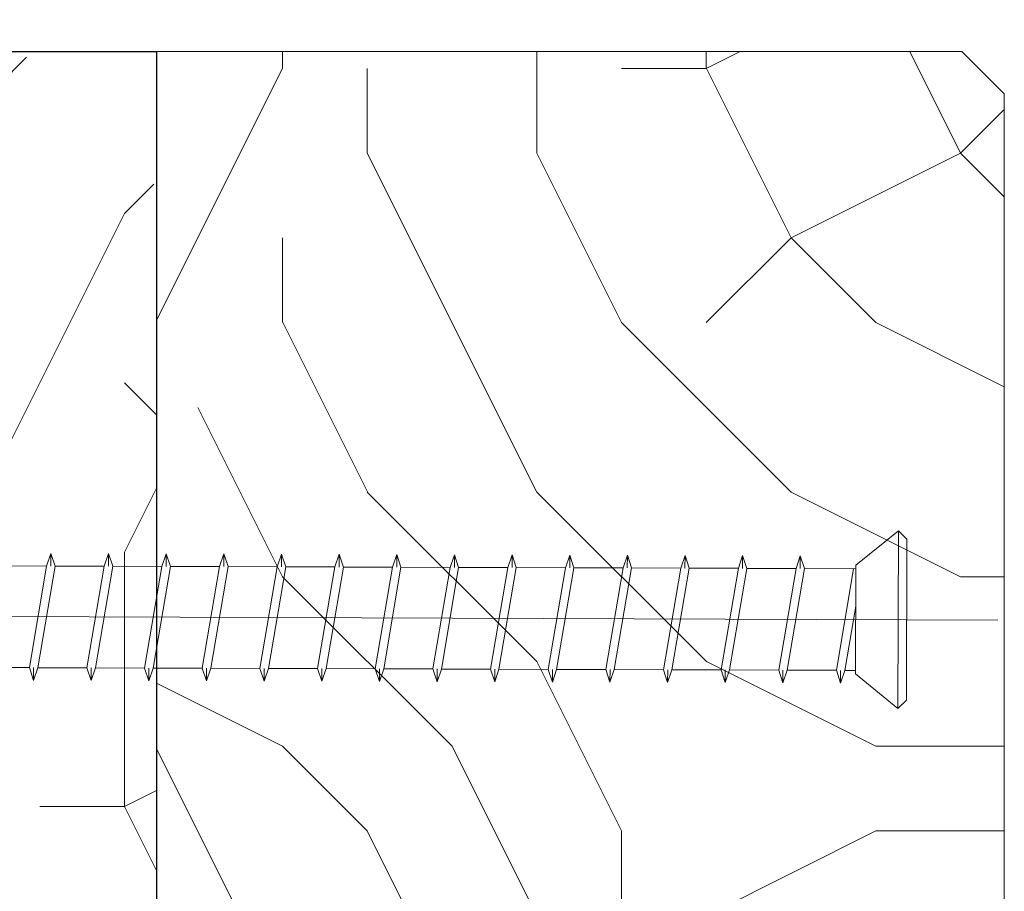
# Model space of a CAD drawing. Units: millimetres. Extents: x 0 to 333, y -11 to 466.
# Drawn here: x 157 to 180, y 219 to 240 of the extents above; entities that cross this region are included whole.
import ezdxf

# ---------------------------------------------------------------- set-up
doc = ezdxf.new("R2010")
doc.units = ezdxf.units.MM
doc.header["$PDMODE"] = 2
doc.header["$PDSIZE"] = 10
for name, color, linetype, lineweight in [('AEL-AM_5', 3, 'Continuous', 20), ('AM_1', 30, 'Continuous', 30), ('AM_4', 3, 'Continuous', 20), ('Contour principale', 30, 'Continuous', 15), ('Hachures', 5, 'Continuous', 9)]:
    doc.layers.add(name, color=color, linetype=linetype, lineweight=lineweight)
doc.styles.get("Standard").update_dxf_attribs({"font": 'arial.ttf'})
doc.dimstyles.new('AM_ISO_MALERBA$0', dxfattribs={"dimtxt": 3, "dimasz": 4, "dimexe": 1, "dimexo": 1, "dimgap": 1.5, "dimtad": 1, "dimtoh": 1, "dimtxsty": 'Standard', "dimcen": 0, "dimclrd": 256, "dimclre": 256, "dimclrt": 3, "dimadec": 1, "dimazin": 2, "dimtp": 0.1, "dimtm": 0.1, "dimtfac": 0.71, "dimtmove": 0, "dimatfit": 3, "dimfxl": 1, "dimlwd": -1, "dimlwe": -1, "dimarcsym": 0})

# ---------------------------------------------------------------- blocks, each defined once
blk = doc.blocks.new('*D12')
at = {"layer": 'AEL-AM_5', "linetype": 'Continuous', "transparency": 16777216}
for p, q in [((144.4231011411945, 240.0703220873596), (144.4231012403232, 245.4415590649266)), ((160.4815361923137, 240.0704800259667), (160.4815362914395, 245.4415587685606)), ((157.481536272984, 244.441558823927), (147.4231012218677, 244.4415590095602))]:
    blk.add_line(p, q, dxfattribs=at)
for points in [[(147.4231012310955, 244.9415590095602), (147.42310121264, 243.9415590095602), (144.4231012218677, 244.4415590649266)], [(157.4815362822117, 244.941558823927), (157.4815362637563, 243.941558823927), (160.481536272984, 244.4415587685606)]]:
    blk.add_solid(points, dxfattribs=at)
at = {"layer": 'Defpoints', "color": 0, "linetype": 'Continuous', "transparency": 16777216}
for p in [(144.4230967105844, 244.4415617303224), (144.4230967105844, 239.0703247527555), (160.4815317617007, 239.0704829877285)]:
    blk.add_point(p, dxfattribs=at)
at = {"layer": 'AEL-AM_5', "color": 3, "linetype": 'Continuous', "transparency": 16777216, "insert": (152.4523188080891, 247.7285643737695), "char_height": 3.5, "attachment_point": 5, "rotation": 359.9999989425796}
blk.add_mtext('58 maxi', dxfattribs=at)
blk = doc.blocks.new('Vis SPAX 120')
at = {"layer": 'AM_4', "color": 5}
for p, q in [((-2.989340630616425, 3.209287063292322), (-0.4825327549424401, 5.251634235207348)), ((-0.5174617120210314, -5.248307667400695), (-0.4825327549424401, 5.251634235207348)), ((-0.4825327549424401, 5.251634235207348), (0.01580119486970943, 4.749973718056935)), ((-0.01580119486970943, -4.749973718056026), (0.01580119486970943, 4.749973718056935)), ((-50.47029121484957, 3.917239560203598), (-50.72278475709936, 3.168075351352854)), ((-50.47278614035531, 3.167243709519425), (-50.47029121484957, 3.917239560203598)), ((-50.47029121484957, 3.917239560203598), (-50.22278752361672, 3.166412067683268)), ((-47.0703100268147, 3.905929231247683), (-47.32280356906085, 3.156765022396939)), ((-47.07280495232226, 3.155933380560782), (-47.0703100268147, 3.905929231247683)), ((-47.0703100268147, 3.905929231247683), (-46.82280633557821, 3.155101738727353)), ((-43.67032884064429, 3.894618902292677), (-43.9228223810278, 3.145454693436477)), ((-43.67282376615003, 3.144623051610324), (-43.67032884064429, 3.894618902292677)), ((-43.67032884064429, 3.894618902292677), (-43.42282514754515, 3.1437914097678)), ((-40.27034765074495, 3.883308573329487), (-40.52284119485375, 3.1341443644842)), ((-40.2728425762507, 3.133312722643495), (-40.27034765074495, 3.883308573329487)), ((-40.27034765074495, 3.883308573329487), (-40.02284396137475, 3.132481080814614)), ((-36.87036646270644, 3.871998244371753), (-37.12286000681524, 3.122834035526466)), ((-36.87286138821582, 3.122002393684852), (-36.87036646270644, 3.871998244371753)), ((-36.87036646270644, 3.871998244371753), (-36.62286277333988, 3.12117075185779)), ((-33.47038527653604, 3.860687915418566), (-33.72287881692318, 3.111523706560547)), ((-33.47288020204178, 3.110692064734394), (-33.47038527653604, 3.860687915418566)), ((-33.47038527653604, 3.860687915418566), (-33.22288158344236, 3.10986042289278)), ((-30.07040408850116, 3.849377586460832), (-30.32289763075096, 3.100213377610089)), ((-30.07289901401236, 3.099381735775751), (-30.07040408850116, 3.849377586460832)), ((-30.07040408850116, 3.849377586460832), (-29.82290039726831, 3.098550093940503)), ((-26.67042290046811, 3.83806725750037), (-26.92291644271427, 3.088903048651446)), ((-26.67291782597385, 3.088071406816198), (-26.67042290046811, 3.83806725750037)), ((-26.67042290046811, 3.83806725750037), (-26.42291920923526, 3.08723976498004)), ((-23.27044171243142, 3.826756928542636), (-23.52293525654022, 3.077592719699169)), ((-23.2729366379408, 3.076761077855735), (-23.27044171243142, 3.826756928542636)), ((-23.27044171243142, 3.826756928542636), (-23.02293802306122, 3.075929436027764)), ((-19.87046052625919, 3.815446599591269), (-20.12295406850535, 3.066282390739616)), ((-19.87295545176676, 3.065450748903459), (-19.87046052625919, 3.815446599591269)), ((-19.87046052625919, 3.815446599591269), (-19.62295683502634, 3.064619107070939)), ((-16.47047933822614, 3.804136270631716), (-16.7229728804723, 3.054972061780973)), ((-16.47297426372825, 3.054140419947544), (-16.47047933822614, 3.804136270631716)), ((-16.47047933822614, 3.804136270631716), (-16.22297564512883, 3.053308778105929)), ((-13.07049815019127, 3.792825941674892), (-13.32299169243743, 3.043661732823239)), ((-13.07299307569883, 3.0428300909889), (-13.07049815019127, 3.792825941674892)), ((-13.07049815019127, 3.792825941674892), (-12.82299445895478, 3.041998449153652)), ((-9.670516962150941, 3.781515612716248), (-9.923010504400736, 3.032351403864595)), ((-9.673011887660323, 3.031519762029347), (-9.670516962150941, 3.781515612716248)), ((-9.670516962150941, 3.781515612716248), (-9.423013270925367, 3.030688120195009)), ((-6.270535774117889, 3.770205283757605), (-6.523029318230328, 3.021041074911409)), ((-6.27303069962727, 3.020209433070704), (-6.270535774117889, 3.770205283757605)), ((-6.270535774117889, 3.770205283757605), (-6.023032084747683, 3.019377791242732)), ((-53.62276871165341, 3.177722396642821), (-50.72278475709936, 3.168075351352854)), ((-51.7427386262334, -2.828564882601313), (-50.72278475709936, 3.168075351352854)), ((-51.24274139461704, -2.830228166266352), (-50.22278752361672, 3.166412067683268)), ((-50.22278752361672, 3.166412067683268), (-47.32280356906085, 3.156765022396939)), ((-48.342757440063, -2.839875211556318), (-47.32280356906085, 3.156765022396939)), ((-47.84276020658035, -2.841538495224086), (-46.82280633557821, 3.155101738727353)), ((-46.82280633557821, 3.155101738727353), (-43.9228223810278, 3.145454693436477)), ((-44.94277625202267, -2.851185540512233), (-43.9228223810278, 3.145454693436477)), ((-44.44277901854912, -2.852848824182729), (-43.42282514754515, 3.1437914097678)), ((-43.42282514754515, 3.1437914097678), (-40.52284119485375, 3.1341443644842)), ((-41.54279506585408, -2.86249586946542), (-40.52284119485375, 3.1341443644842)), ((-41.04279783237507, -2.864159153135006), (-40.02284396137475, 3.132481080814614)), ((-40.02284396137475, 3.132481080814614), (-37.12286000681524, 3.122834035526466)), ((-38.14281387781739, -2.873806198423154), (-37.12286000681524, 3.122834035526466)), ((-37.64281664433474, -2.875469482096378), (-36.62286277333988, 3.12117075185779)), ((-36.62286277333988, 3.12117075185779), (-33.72287881692318, 3.111523706560547)), ((-34.74283268978434, -2.885116527381797), (-33.72287881692318, 3.111523706560547)), ((-34.24283545444086, -2.886779811058659), (-33.22288158344236, 3.10986042289278)), ((-33.22288158344236, 3.10986042289278), (-30.32289763075096, 3.100213377610089)), ((-31.34285150174946, -2.896426856343169), (-30.32289763075096, 3.100213377610089)), ((-30.84285426827046, -2.898090140011846), (-29.82290039726831, 3.098550093940503)), ((-29.82290039726831, 3.098550093940503), (-26.92291644271427, 3.088903048651446)), ((-27.94287031371277, -2.907737185299993), (-26.92291644271427, 3.088903048651446)), ((-27.44287308023377, -2.909400468969579), (-26.42291920923526, 3.08723976498004)), ((-26.42291920923526, 3.08723976498004), (-23.52293525654022, 3.077592719699169)), ((-24.54288912754237, -2.91904751425318), (-23.52293525654022, 3.077592719699169)), ((-24.04289189406154, -2.920710797921856), (-23.02293802306122, 3.075929436027764)), ((-23.02293802306122, 3.075929436027764), (-20.12295406850535, 3.066282390739616)), ((-21.14290793764485, -2.930357843218189), (-20.12295406850535, 3.066282390739616)), ((-20.6429107041622, -2.932021126887776), (-19.62295683502634, 3.064619107070939)), ((-19.62295683502634, 3.064619107070939), (-16.7229728804723, 3.054972061780973)), ((-17.7429267514708, -2.941668172166828), (-16.7229728804723, 3.054972061780973)), ((-17.24292951799362, -2.943331455838234), (-16.22297564512883, 3.053308778105929)), ((-16.22297564512883, 3.053308778105929), (-13.32299169243743, 3.043661732823239)), ((-14.34294556343593, -2.9529785011282), (-13.32299169243743, 3.043661732823239)), ((-13.84294832995693, -2.954641784796877), (-12.82299445895478, 3.041998449153652)), ((-12.82299445895478, 3.041998449153652), (-9.923010504400736, 3.032351403864595)), ((-10.94296437539924, -2.964288830085025), (-9.923010504400736, 3.032351403864595)), ((-10.44296714192024, -2.96595211375643), (-9.423013270925367, 3.030688120195009)), ((-9.423013270925367, 3.030688120195009), (-6.523029318230328, 3.021041074911409)), ((-7.542983187368009, -2.975599159042758), (-6.523029318230328, 3.021041074911409)), ((-7.042985955751647, -2.977262442709616), (-6.023032084747683, 3.019377791242732)), ((-6.023032084747683, 3.019377791242732), (-2.990005944082441, 3.009288169714637)), ((-4.143001999331318, -2.986909488003221), (-3.123048128329174, 3.009730745947309)), ((-3.010630661594405, -3.19067752562114), (-2.989340630616425, 3.209287063292322)), ((-3.009965348124751, -2.990678631576884), (-2.989922336944801, 3.034421187335283)), ((-3.643004765848673, -2.988572771674626), (-2.997330188691194, 0.8075578775878967)), ((5.385283724908732, -0.01791460807817202), (-125.9726712549582, 0.4290230197930214)), ((-54.64272258265191, -2.818917837310437), (-51.7427386262334, -2.828564882601313)), ((-51.4952349368632, -3.579392375115276), (-51.7427386262334, -2.828564882601313)), ((-51.49274001135745, -2.829396524432013), (-51.4952349368632, -3.579392375115276)), ((-51.4952349368632, -3.579392375115276), (-51.24274139461704, -2.830228166266352)), ((-51.24274139461704, -2.830228166266352), (-48.342757440063, -2.839875211556318)), ((-48.09525374882651, -3.590702704076648), (-48.342757440063, -2.839875211556318)), ((-48.09275882332258, -2.840706853388838), (-48.09525374882651, -3.590702704076648)), ((-48.09525374882651, -3.590702704076648), (-47.84276020658035, -2.841538495224086)), ((-47.84276020658035, -2.841538495224086), (-44.94277625202267, -2.851185540512233)), ((-44.6952725626561, -3.602013033028015), (-44.94277625202267, -2.851185540512233)), ((-44.69277763714854, -2.852017182341115), (-44.6952725626561, -3.602013033028015)), ((-44.6952725626561, -3.602013033028015), (-44.44277901854912, -2.852848824182729)), ((-44.44277901854912, -2.852848824182729), (-41.54279506585408, -2.86249586946542)), ((-41.29529137275858, -3.613323361991206), (-41.54279506585408, -2.86249586946542)), ((-41.2927964472492, -2.863327511306125), (-41.29529137275858, -3.613323361991206)), ((-41.29529137275858, -3.613323361991206), (-41.04279783237507, -2.864159153135006)), ((-41.04279783237507, -2.864159153135006), (-38.14281387781739, -2.873806198423154)), ((-37.89531018658818, -3.624633690944393), (-38.14281387781739, -2.873806198423154)), ((-37.89281526108061, -2.874637840259311), (-37.89531018658818, -3.624633690944393)), ((-37.89531018658818, -3.624633690944393), (-37.64281664433474, -2.875469482096378)), ((-37.64281664433474, -2.875469482096378), (-34.74283268978434, -2.885116527381797)), ((-34.4953289985533, -3.635944019902126), (-34.74283268978434, -2.885116527381797)), ((-34.49283407304392, -2.885948169219773), (-34.4953289985533, -3.635944019902126)), ((-34.4953289985533, -3.635944019902126), (-34.24283545444086, -2.886779811058659)), ((-34.24283545444086, -2.886779811058659), (-31.34285150174946, -2.896426856343169)), ((-31.09534781051298, -3.647254348863498), (-31.34285150174946, -2.896426856343169)), ((-31.09285288501087, -2.897258498175688), (-31.09534781051298, -3.647254348863498)), ((-31.09534781051298, -3.647254348863498), (-30.84285426827046, -2.898090140011846)), ((-30.84285426827046, -2.898090140011846), (-27.94287031371277, -2.907737185299993)), ((-27.69536662247992, -3.658564677822142), (-27.94287031371277, -2.907737185299993)), ((-27.692871696976, -2.908568827136151), (-27.69536662247992, -3.658564677822142)), ((-27.69536662247992, -3.658564677822142), (-27.44287308023377, -2.909400468969579)), ((-27.44287308023377, -2.909400468969579), (-24.54288912754237, -2.91904751425318)), ((-24.29538543444505, -3.669875006778057), (-24.54288912754237, -2.91904751425318)), ((-24.29289050893567, -2.919879156092975), (-24.29538543444505, -3.669875006778057)), ((-24.29538543444505, -3.669875006778057), (-24.04289189406154, -2.920710797921856)), ((-24.04289189406154, -2.920710797921856), (-21.14290793764485, -2.930357843218189)), ((-20.89540424827464, -3.681185335731243), (-21.14290793764485, -2.930357843218189)), ((-20.89290932276526, -2.931189485046161), (-20.89540424827464, -3.681185335731243)), ((-20.89540424827464, -3.681185335731243), (-20.6429107041622, -2.932021126887776)), ((-20.6429107041622, -2.932021126887776), (-17.7429267514708, -2.941668172166828)), ((-17.49542306023977, -3.692495664687158), (-17.7429267514708, -2.941668172166828)), ((-17.49292813473039, -2.942499814004805), (-17.49542306023977, -3.692495664687158)), ((-17.49542306023977, -3.692495664687158), (-17.24292951799362, -2.943331455838234)), ((-17.24292951799362, -2.943331455838234), (-14.34294556343593, -2.9529785011282)), ((-14.09544187219944, -3.70380599364853), (-14.34294556343593, -2.9529785011282)), ((-14.09294694669734, -2.953810142962539), (-14.09544187219944, -3.70380599364853)), ((-14.09544187219944, -3.70380599364853), (-13.84294832995693, -2.954641784796877)), ((-13.84294832995693, -2.954641784796877), (-10.94296437539924, -2.964288830085025)), ((-10.69546068417185, -3.715116322605354), (-10.94296437539924, -2.964288830085025)), ((-10.69296575866247, -2.965120471921182), (-10.69546068417185, -3.715116322605354)), ((-10.69546068417185, -3.715116322605354), (-10.44296714192024, -2.96595211375643)), ((-10.44296714192024, -2.96595211375643), (-7.542983187368009, -2.975599159042758)), ((-7.295479496135158, -3.726426651563997), (-7.542983187368009, -2.975599159042758)), ((-7.292984570622139, -2.976430800878916), (-7.295479496135158, -3.726426651563997)), ((-7.295479496135158, -3.726426651563997), (-7.042985955751647, -2.977262442709616)), ((-7.042985955751647, -2.977262442709616), (-4.143001999331318, -2.986909488003221)), ((-3.895498309961113, -3.737736980516274), (-4.143001999331318, -2.986909488003221)), ((-3.893003384455369, -2.987741129833921), (-3.895498309961113, -3.737736980516274)), ((-3.895498309961113, -3.737736980516274), (-3.643004765848673, -2.988572771674626)), ((-3.643004765848673, -2.988572771674626), (-3.009965348124751, -2.990678631576884)), ((-3.010630661594405, -3.19067752562114), (-0.5174617120210314, -5.248307667400695)), ((-0.5174617120210314, -5.248307667400695), (-0.01580119486970943, -4.749973718056026))]:
    blk.add_line(p, q, dxfattribs=at)

msp = doc.modelspace()

# ---------------------------------------------------------------- hatches: boundary and pattern name
at = {"layer": 'Hachures'}
h = msp.add_hatch(dxfattribs=at)
h.set_pattern_fill('352', color=256, scale=40, angle=-9.688590263677508e-07)
h.set_pattern_definition([(359.999999031141, (-19556.30373766851, 1563.220719308604), (40.0000006763912, 39.99999932360879), [12, -28]), (359.999999031141, (-19556.30373763469, 1565.220719308604), (40.0000006763912, 39.99999932360879), [12, -28]), (359.999999031141, (-19554.30373756705, 1569.220719274784), (40.0000006763912, 39.99999932360879), [8, -32]), (359.999999031141, (-19552.30373749941, 1573.220719240965), (40.0000006763912, 39.99999932360879), [6, -34]), (359.999999031141, (-19552.30373743178, 1577.220719240965), (40.0000006763912, 39.99999932360879), [4, -36]), (359.999999031141, (-19562.30373736413, 1581.220719410062), (40.0000006763912, 39.99999932360879), [2, -10, 2, -26]), (359.999999031141, (-19556.30373733032, 1583.220719308604), (40.0000006763912, 39.99999932360879), [2, -16, 6, -16]), (359.999999031141, (-19548.3037372965, 1585.220719173326), (40.0000006763912, 39.99999932360879), [2, -2, 2, -34]), (359.999999031141, (-19550.30373726268, 1587.220719207145), (40.0000006763912, 39.99999932360879), [2, -38]), (359.999999031141, (-19552.30373719504, 1591.220719240965), (40.0000006763912, 39.99999932360879), [6, -34]), (359.999999031141, (-19552.3037371274, 1595.220719240965), (40.0000006763912, 39.99999932360879), [8, -32]), (359.999999031141, (-19554.30373705976, 1599.220719274784), (40.0000006763912, 39.99999932360879), [10, -12, 2, -16]), (89.99999903114097, (-19570.30373746559, 1575.220719545341), (-39.99999932360878, 40.0000006763912), [2, -4, 10, -24]), (89.99999903114097, (-19568.30373739796, 1579.220719511521), (-39.99999932360878, 40.0000006763912), [2, -2, 6, -30]), (89.99999903114097, (-19566.3037371274, 1595.220719477702), (-39.99999932360878, 40.0000006763912), [4, -36]), (89.99999903114097, (-19564.30373739796, 1579.220719443882), (-39.99999932360878, 40.0000006763912), [8, -12, 2, -18]), (89.99999903114097, (-19562.30373702594, 1601.220719410062), (-39.99999932360878, 40.0000006763912), [2, -38]), (89.99999903114097, (-19560.30373736413, 1581.220719376243), (-39.99999932360878, 40.0000006763912), [6, -34]), (89.99999903114097, (-19556.30373733032, 1583.220719308604), (-39.99999932360878, 40.0000006763912), [4, -36]), (89.99999903114097, (-19552.30373733032, 1583.220719240965), (-39.99999932360878, 40.0000006763912), [2, -6, 6, -26]), (89.99999903114097, (-19550.3037372965, 1585.220719207145), (-39.99999932360878, 40.0000006763912), [2, -38]), (89.99999903114097, (-19548.30373743178, 1577.220719173326), (-39.99999932360878, 40.0000006763912), [5.600000000000001, -34.4]), (89.99999903114097, (-19546.30373756705, 1569.220719139506), (-39.99999932360878, 40.0000006763912), [4, -36]), (89.99999903114097, (-19542.3037372965, 1585.220719071867), (-39.99999932360878, 40.0000006763912), [2, -38]), (89.99999903114097, (-19538.30373733032, 1583.220719004228), (-39.99999932360878, 40.0000006763912), [6, -34]), (89.99999903114097, (-19534.30373733032, 1583.220718936589), (-39.99999932360878, 40.0000006763912), [6, -34]), (44.99999903114097, (-19540.30373760087, 1567.220719038047), (6.763912043651126e-07, 40.00000000076098), [2.8284, -2.8284, 2.8284, -48.08334248000001]), (44.99999903114097, (-19548.30373743178, 1577.220719173326), (6.763912043651126e-07, 40.00000000076098), [5.6568, -50.91174248]), (44.99999903114097, (-19564.30373709358, 1597.220719443882), (6.763912043651126e-07, 40.00000000076098), [5.6568, -50.91174248]), (44.99999903114097, (-19556.30373726268, 1587.220719308604), (6.763912043651126e-07, 40.00000000076098), [5.6568, -50.91174248]), (44.99999903114097, (-19554.30373739796, 1579.220719274784), (6.763912043651126e-07, 40.00000000076098), [5.6568, -50.91174248]), (44.99999903114097, (-19542.30373753324, 1571.220719071867), (6.763912043651126e-07, 40.00000000076098), [5.6568, -50.91174248]), (44.99999903114097, (-19546.30373749941, 1573.220719139506), (6.763912043651126e-07, 40.00000000076098), [8.485280000000001, -48.08326248]), (44.99999903114097, (-19558.30373719504, 1591.220719342423), (6.763912043651126e-07, 40.00000000076098), [2.8284, -53.74014248]), (44.99999903114097, (-19560.3037371274, 1595.220719376243), (6.763912043651126e-07, 40.00000000076098), [2.8284, -53.74014248]), (44.99999903114097, (-19544.3037371274, 1595.220719105686), (6.763912043651126e-07, 40.00000000076098), [2.8284, -53.74014248]), (44.99999903114097, (-19560.30373746559, 1575.220719376243), (6.763912043651126e-07, 40.00000000076098), [2.8284, -53.74014248]), (44.99999903114097, (-19538.30373722886, 1589.220719004228), (6.763912043651126e-07, 40.00000000076098), [2.8284, -53.74014248]), (44.99999903114097, (-19552.3037372965, 1585.220719240965), (6.763912043651126e-07, 40.00000000076098), [2.8284, -53.74014248]), (44.99999903114097, (-19548.30373722886, 1589.220719173326), (6.763912043651126e-07, 40.00000000076098), [2.8284, -53.74014248]), (134.999999031141, (-19550.30373736413, 1581.220719207145), (-40.00000000076098, 6.763912043651126e-07), [2.8284, -2.8284, 8.485280000000001, -42.42646248]), (134.999999031141, (-19544.30373736413, 1581.220719105686), (-40.00000000076098, 6.763912043651126e-07), [2.8284, -53.74014248]), (134.999999031141, (-19544.30373760087, 1567.220719105686), (-40.00000000076098, 6.763912043651126e-07), [2.8284, -53.74014248]), (134.999999031141, (-19552.30373743178, 1577.220719240965), (-40.00000000076098, 6.763912043651126e-07), [2.8284, -53.74014248]), (134.999999031141, (-19546.3037372965, 1585.220719139506), (-40.00000000076098, 6.763912043651126e-07), [2.8284, -53.74014248]), (134.999999031141, (-19556.30373746559, 1575.220719308604), (-40.00000000076098, 6.763912043651126e-07), [2.8284, -53.74014248]), (134.999999031141, (-19540.30373746559, 1575.220719038047), (-40.00000000076098, 6.763912043651126e-07), [2.8284, -53.74014248]), (134.999999031141, (-19568.30373766851, 1563.220719511521), (-40.00000000076098, 6.763912043651126e-07), [2.8284, -53.74014248]), (134.999999031141, (-19566.30373763469, 1565.220719477702), (-40.00000000076098, 6.763912043651126e-07), [5.6568, -50.91174248]), (134.999999031141, (-19564.30373760087, 1567.220719443882), (-40.00000000076098, 6.763912043651126e-07), [5.6568, -50.91174248]), (134.999999031141, (-19560.30373760087, 1567.220719376243), (-40.00000000076098, 6.763912043651126e-07), [5.6568, -50.91174248]), (134.999999031141, (-19558.30373753324, 1571.220719342423), (-40.00000000076098, 6.763912043651126e-07), [5.6568, -50.91174248]), (134.999999031141, (-19542.30373726268, 1587.220719071867), (-40.00000000076098, 6.763912043651126e-07), [5.6568, -50.91174248]), (134.999999031141, (-19534.30373760087, 1567.220718936589), (-40.00000000076098, 6.763912043651126e-07), [5.6568, -50.91174248]), (134.999999031141, (-19532.30373705976, 1599.220718902769), (-40.00000000076098, 6.763912043651126e-07), [5.6568, -50.91174248]), (134.999999031141, (-19532.3037371274, 1595.220718902769), (-40.00000000076098, 6.763912043651126e-07), [5.6568, -50.91174248]), (134.999999031141, (-19536.30373716122, 1593.220718970408), (-40.00000000076098, 6.763912043651126e-07), [5.6568, -50.91174248]), (134.999999031141, (-19564.30373716122, 1593.220719443882), (-40.00000000076098, 6.763912043651126e-07), [8.485280000000001, -48.08326248]), (134.999999031141, (-19538.30373722886, 1589.220719004228), (-40.00000000076098, 6.763912043651126e-07), [8.485280000000001, -48.08326248]), (26.56505023114097, (-19560.30373702594, 1601.220719376243), (40.00000000000376, -6.603886206497069e-07), [4.471999999999998, -84.97071907999995]), (26.56505023114097, (-19560.30373736413, 1581.220719376243), (40.00000000000376, -6.603886206497069e-07), [4.471999999999998, -84.97071907999995]), (26.56505023114097, (-19556.30373716122, 1593.220719308604), (40.00000000000376, -6.603886206497069e-07), [4.471999999999998, -84.97071907999995]), (26.56505023114097, (-19544.30373763469, 1565.220719105686), (40.00000000000376, -6.603886206497069e-07), [4.471999999999998, -84.97071907999995]), (26.56505023114097, (-19546.30373756705, 1569.220719139506), (40.00000000000376, -6.603886206497069e-07), [4.471999999999998, -84.97071907999995]), (26.56505023114097, (-19558.30373743178, 1577.220719342423), (40.00000000000376, -6.603886206497069e-07), [4.471999999999998, -84.97071907999995]), (26.56505023114097, (-19558.30373709358, 1597.220719342423), (40.00000000000376, -6.603886206497069e-07), [4.471999999999998, -84.97071907999995]), (26.56505023114097, (-19546.3037372965, 1585.220719139506), (40.00000000000376, -6.603886206497069e-07), [8.943999999999996, -80.49871907999997]), (63.43494785114098, (-19546.30373719504, 1591.220719139506), (6.784311459013226e-07, 40.00000000000375), [4.471999999999994, -84.9707190799999]), (63.43494785114098, (-19540.30373739796, 1579.220719038047), (6.784311459013226e-07, 40.00000000000375), [4.471999999999994, -84.9707190799999]), (63.43494785114098, (-19560.30373726268, 1587.220719376243), (6.784311459013226e-07, 40.00000000000375), [4.471999999999994, -84.9707190799999]), (63.43494785114098, (-19568.30373722886, 1589.220719511521), (6.784311459013226e-07, 40.00000000000375), [4.471999999999994, -84.9707190799999]), (63.43494785114098, (-19544.30373736413, 1581.220719105686), (6.784311459013226e-07, 40.00000000000375), [4.471999999999994, -84.9707190799999]), (63.43494785114098, (-19548.30373736413, 1581.220719173326), (6.784311459013226e-07, 40.00000000000375), [4.471999999999994, -84.9707190799999]), (63.43494785114098, (-19564.30373726268, 1587.220719443882), (6.784311459013226e-07, 40.00000000000375), [8.943999999999988, -80.49871907999992]), (63.43494785114098, (-19534.30373749941, 1573.220718936589), (6.784311459013226e-07, 40.00000000000375), [8.943999999999988, -80.49871907999992]), (63.43494785114098, (-19538.30373746559, 1575.220719004228), (6.784311459013226e-07, 40.00000000000375), [8.943999999999988, -80.49871907999992]), (116.565050231141, (-19570.30373756705, 1569.220719545341), (6.603886073270304e-07, 40.00000000000375), [4.471999999999993, -84.97071907999988]), (116.565050231141, (-19570.30373719504, 1591.220719545341), (6.603886073270304e-07, 40.00000000000375), [4.471999999999993, -84.97071907999988]), (116.565050231141, (-19562.30373766851, 1563.220719410062), (6.603886073270304e-07, 40.00000000000375), [4.471999999999993, -84.97071907999988]), (116.565050231141, (-19566.30373705976, 1599.220719477702), (6.603886073270304e-07, 40.00000000000375), [4.471999999999993, -84.97071907999988]), (116.565050231141, (-19562.30373746559, 1575.220719410062), (6.603886073270304e-07, 40.00000000000375), [4.471999999999993, -84.97071907999988]), (116.565050231141, (-19554.30373739796, 1579.220719274784), (6.603886073270304e-07, 40.00000000000375), [4.471999999999993, -84.97071907999988]), (116.565050231141, (-19550.30373726268, 1587.220719207145), (6.603886073270304e-07, 40.00000000000375), [4.471999999999993, -84.97071907999988]), (116.565050231141, (-19568.30373753324, 1571.220719511521), (1.352225172182576e-05, 40.00000643093504), [4.471999999999993, -84.97071907999988]), (116.565050231141, (-19558.30373743178, 1577.220719342423), (6.603886073270304e-07, 40.00000000000375), [4.471999999999993, -84.97071907999988]), (116.565050231141, (-19546.30373749941, 1573.220719139506), (6.603886073270304e-07, 40.00000000000375), [4.471999999999993, -84.97071907999988]), (116.565050231141, (-19542.30373743178, 1577.220719071867), (6.603886073270304e-07, 40.00000000000375), [4.471999999999993, -84.97071907999988]), (116.565050231141, (-19534.30373722886, 1589.220718936589), (6.603886073270304e-07, 40.00000000000375), [4.471999999999993, -84.97071907999988]), (116.565050231141, (-19564.30373702594, 1601.220719443882), (6.603886073270304e-07, 40.00000000000375), [4.471999999999993, -84.97071907999988]), (116.565050231141, (-19570.30373705976, 1599.220719545341), (6.603886073270304e-07, 40.00000000000375), [8.943999999999987, -80.4987190799999]), (116.565050231141, (-19564.30373753324, 1571.220719443882), (6.603886073270304e-07, 40.00000000000375), [8.943999999999987, -80.4987190799999]), (153.4349478511409, (-19570.30373763469, 1565.220719545341), (-40.00000000000375, 6.784311592239989e-07), [4.472, -84.97071907999998]), (153.4349478511409, (-19536.30373766851, 1563.220718970408), (-40.00000000000375, 6.784311592239989e-07), [4.472, -84.97071907999998]), (153.4349478511409, (-19538.30373733032, 1583.220719004228), (-40.00000000000375, 6.784311592239989e-07), [4.472, -84.97071907999998]), (153.4349478511409, (-19554.30373756705, 1569.220719274784), (-40.00000000000375, 6.784311592239989e-07), [4.472, -84.97071907999998]), (153.4349478511409, (-19556.30373763469, 1565.220719308604), (-40.00000000000375, 6.784311592239989e-07), [4.472, -84.97071907999998]), (153.4349478511409, (-19552.30373749941, 1573.220719240965), (-40.00000000000375, 6.784311592239989e-07), [4.472, -84.97071907999998]), (153.4349478511409, (-19540.30373709358, 1597.220719038047), (-40.00000000000375, 6.784311592239989e-07), [4.472, -84.97071907999998]), (153.4349478511409, (-19536.30373705976, 1599.220718970408), (-40.00000000000375, 6.784311592239989e-07), [8.943999999999999, -80.49871908])])
h.paths.add_polyline_path([(160.481528131107, 235.8703263099995), (157.2816361688723, 239.0703261709715), (144.4230967105844, 239.0703247527578), (144.4230984941254, 212.6703244598153), (157.2217899262117, 212.6690165646268), (160.4815297789113, 212.6703260170608)])
at = {"layer": 'Hachures', "ltscale": 7}
h = msp.add_hatch(dxfattribs=at)
h.set_pattern_fill('352', color=256, scale=40, angle=-9.688590263677508e-07)
h.set_pattern_definition([(359.999999031141, (-13622.5773544855, 1460.642456881095), (40.0000006763912, 39.99999932360879), [12, -28]), (359.999999031141, (-13622.57735445169, 1462.642456881095), (40.0000006763912, 39.99999932360879), [12, -28]), (359.999999031141, (-13620.57735438405, 1466.642456847275), (40.0000006763912, 39.99999932360879), [8, -32]), (359.999999031141, (-13618.57735431641, 1470.642456813456), (40.0000006763912, 39.99999932360879), [6, -34]), (359.999999031141, (-13618.57735424877, 1474.642456813456), (40.0000006763912, 39.99999932360879), [4, -36]), (359.999999031141, (-13628.57735418113, 1478.642456982554), (40.0000006763912, 39.99999932360879), [2, -10, 2, -26]), (359.999999031141, (-13622.57735414731, 1480.642456881095), (40.0000006763912, 39.99999932360879), [2, -16, 6, -16]), (359.999999031141, (-13614.57735411349, 1482.642456745817), (40.0000006763912, 39.99999932360879), [2, -2, 2, -34]), (359.999999031141, (-13616.57735407967, 1484.642456779636), (40.0000006763912, 39.99999932360879), [2, -38]), (359.999999031141, (-13618.57735401203, 1488.642456813456), (40.0000006763912, 39.99999932360879), [6, -34]), (359.999999031141, (-13618.57735394439, 1492.642456813456), (40.0000006763912, 39.99999932360879), [8, -32]), (359.999999031141, (-13620.57735387675, 1496.642456847275), (40.0000006763912, 39.99999932360879), [10, -12, 2, -16]), (89.99999903114097, (-13636.57735428259, 1472.642457117832), (-39.99999932360879, 40.0000006763912), [2, -4, 10, -24]), (89.99999903114097, (-13634.57735421495, 1476.642457084012), (-39.99999932360879, 40.0000006763912), [2, -2, 6, -30]), (89.99999903114097, (-13632.57735394439, 1492.642457050193), (-39.99999932360879, 40.0000006763912), [4, -36]), (89.99999903114097, (-13630.57735421495, 1476.642457016373), (-39.99999932360879, 40.0000006763912), [8, -12, 2, -18]), (89.99999903114097, (-13628.57735384293, 1498.642456982554), (-39.99999932360879, 40.0000006763912), [2, -38]), (89.99999903114097, (-13626.57735418113, 1478.642456948734), (-39.99999932360879, 40.0000006763912), [6, -34]), (89.99999903114097, (-13622.57735414731, 1480.642456881095), (-39.99999932360879, 40.0000006763912), [4, -36]), (89.99999903114097, (-13618.57735414731, 1480.642456813456), (-39.99999932360879, 40.0000006763912), [2, -6, 6, -26]), (89.99999903114097, (-13616.57735411349, 1482.642456779636), (-39.99999932360879, 40.0000006763912), [2, -38]), (89.99999903114097, (-13614.57735424877, 1474.642456745817), (-39.99999932360879, 40.0000006763912), [5.600000000000001, -34.4]), (89.99999903114097, (-13612.57735438405, 1466.642456711997), (-39.99999932360879, 40.0000006763912), [4, -36]), (89.99999903114097, (-13608.57735411349, 1482.642456644358), (-39.99999932360879, 40.0000006763912), [2, -38]), (89.99999903114097, (-13604.57735414731, 1480.642456576719), (-39.99999932360879, 40.0000006763912), [6, -34]), (89.99999903114097, (-13600.57735414731, 1480.64245650908), (-39.99999932360879, 40.0000006763912), [6, -34]), (44.99999903114097, (-13606.57735441787, 1464.642456610538), (6.763912043651126e-07, 40.00000000076098), [2.8284, -2.8284, 2.8284, -48.08334248000001]), (44.99999903114097, (-13614.57735424877, 1474.642456745817), (6.763912043651126e-07, 40.00000000076098), [5.6568, -50.91174248]), (44.99999903114097, (-13630.57735391057, 1494.642457016373), (6.763912043651126e-07, 40.00000000076098), [5.6568, -50.91174248]), (44.99999903114097, (-13622.57735407967, 1484.642456881095), (6.763912043651126e-07, 40.00000000076098), [5.6568, -50.91174248]), (44.99999903114097, (-13620.57735421495, 1476.642456847275), (6.763912043651126e-07, 40.00000000076098), [5.6568, -50.91174248]), (44.99999903114097, (-13608.57735435023, 1468.642456644358), (6.763912043651126e-07, 40.00000000076098), [5.6568, -50.91174248]), (44.99999903114097, (-13612.57735431641, 1470.642456711997), (6.763912043651126e-07, 40.00000000076098), [8.485280000000001, -48.08326248]), (44.99999903114097, (-13624.57735401203, 1488.642456914914), (6.763912043651126e-07, 40.00000000076098), [2.8284, -53.74014248]), (44.99999903114097, (-13626.57735394439, 1492.642456948734), (6.763912043651126e-07, 40.00000000076098), [2.8284, -53.74014248]), (44.99999903114097, (-13610.57735394439, 1492.642456678177), (6.763912043651126e-07, 40.00000000076098), [2.8284, -53.74014248]), (44.99999903114097, (-13626.57735428259, 1472.642456948734), (6.763912043651126e-07, 40.00000000076098), [2.8284, -53.74014248]), (44.99999903114097, (-13604.57735404585, 1486.642456576719), (6.763912043651126e-07, 40.00000000076098), [2.8284, -53.74014248]), (44.99999903114097, (-13618.57735411349, 1482.642456813456), (6.763912043651126e-07, 40.00000000076098), [2.8284, -53.74014248]), (44.99999903114097, (-13614.57735404585, 1486.642456745817), (6.763912043651126e-07, 40.00000000076098), [2.8284, -53.74014248]), (134.999999031141, (-13616.57735418113, 1478.642456779636), (-40.00000000076098, 6.763912043651126e-07), [2.8284, -2.8284, 8.485280000000001, -42.42646248]), (134.999999031141, (-13610.57735418113, 1478.642456678177), (-40.00000000076098, 6.763912043651126e-07), [2.8284, -53.74014248]), (134.999999031141, (-13610.57735441787, 1464.642456678177), (-40.00000000076098, 6.763912043651126e-07), [2.8284, -53.74014248]), (134.999999031141, (-13618.57735424877, 1474.642456813456), (-40.00000000076098, 6.763912043651126e-07), [2.8284, -53.74014248]), (134.999999031141, (-13612.57735411349, 1482.642456711997), (-40.00000000076098, 6.763912043651126e-07), [2.8284, -53.74014248]), (134.999999031141, (-13622.57735428259, 1472.642456881095), (-40.00000000076098, 6.763912043651126e-07), [2.8284, -53.74014248]), (134.999999031141, (-13606.57735428259, 1472.642456610538), (-40.00000000076098, 6.763912043651126e-07), [2.8284, -53.74014248]), (134.999999031141, (-13634.5773544855, 1460.642457084012), (-40.00000000076098, 6.763912043651126e-07), [2.8284, -53.74014248]), (134.999999031141, (-13632.57735445169, 1462.642457050193), (-40.00000000076098, 6.763912043651126e-07), [5.6568, -50.91174248]), (134.999999031141, (-13630.57735441787, 1464.642457016373), (-40.00000000076098, 6.763912043651126e-07), [5.6568, -50.91174248]), (134.999999031141, (-13626.57735441787, 1464.642456948734), (-40.00000000076098, 6.763912043651126e-07), [5.6568, -50.91174248]), (134.999999031141, (-13624.57735435023, 1468.642456914914), (-40.00000000076098, 6.763912043651126e-07), [5.6568, -50.91174248]), (134.999999031141, (-13608.57735407967, 1484.642456644358), (-40.00000000076098, 6.763912043651126e-07), [5.6568, -50.91174248]), (134.999999031141, (-13600.57735441787, 1464.64245650908), (-40.00000000076098, 6.763912043651126e-07), [5.6568, -50.91174248]), (134.999999031141, (-13598.57735387675, 1496.64245647526), (-40.00000000076098, 6.763912043651126e-07), [5.6568, -50.91174248]), (134.999999031141, (-13598.57735394439, 1492.64245647526), (-40.00000000076098, 6.763912043651126e-07), [5.6568, -50.91174248]), (134.999999031141, (-13602.57735397821, 1490.642456542899), (-40.00000000076098, 6.763912043651126e-07), [5.6568, -50.91174248]), (134.999999031141, (-13630.57735397821, 1490.642457016373), (-40.00000000076098, 6.763912043651126e-07), [8.485280000000001, -48.08326248]), (134.999999031141, (-13604.57735404585, 1486.642456576719), (-40.00000000076098, 6.763912043651126e-07), [8.485280000000001, -48.08326248]), (26.56505023114097, (-13626.57735384293, 1498.642456948734), (40.00000000000376, -6.603886206497069e-07), [4.471999999999998, -84.97071907999995]), (26.56505023114097, (-13626.57735418113, 1478.642456948734), (40.00000000000376, -6.603886206497069e-07), [4.471999999999998, -84.97071907999995]), (26.56505023114097, (-13622.57735397821, 1490.642456881095), (40.00000000000376, -6.603886206497069e-07), [4.471999999999998, -84.97071907999995]), (26.56505023114097, (-13610.57735445169, 1462.642456678177), (40.00000000000376, -6.603886206497069e-07), [4.471999999999998, -84.97071907999995]), (26.56505023114097, (-13612.57735438405, 1466.642456711997), (40.00000000000376, -6.603886206497069e-07), [4.471999999999998, -84.97071907999995]), (26.56505023114097, (-13624.57735424877, 1474.642456914914), (40.00000000000376, -6.603886206497069e-07), [4.471999999999998, -84.97071907999995]), (26.56505023114097, (-13624.57735391057, 1494.642456914914), (40.00000000000376, -6.603886206497069e-07), [4.471999999999998, -84.97071907999995]), (26.56505023114097, (-13612.57735411349, 1482.642456711997), (40.00000000000376, -6.603886206497069e-07), [8.943999999999996, -80.49871907999997]), (63.43494785114098, (-13612.57735401203, 1488.642456711997), (6.784311459013226e-07, 40.00000000000375), [4.471999999999972, -84.97071907999954]), (63.43494785114098, (-13606.57735421495, 1476.642456610538), (6.784311459013226e-07, 40.00000000000375), [4.471999999999972, -84.97071907999954]), (63.43494785114098, (-13626.57735407967, 1484.642456948734), (6.784311459013226e-07, 40.00000000000375), [4.471999999999972, -84.97071907999954]), (63.43494785114098, (-13634.57735404585, 1486.642457084012), (6.784311459013226e-07, 40.00000000000375), [4.471999999999972, -84.97071907999954]), (63.43494785114098, (-13610.57735418113, 1478.642456678177), (6.784311459013226e-07, 40.00000000000375), [4.471999999999972, -84.97071907999954]), (63.43494785114098, (-13614.57735418113, 1478.642456745817), (6.784311459013226e-07, 40.00000000000375), [4.471999999999972, -84.97071907999954]), (63.43494785114098, (-13630.57735407967, 1484.642457016373), (6.784311459013226e-07, 40.00000000000375), [8.943999999999944, -80.49871907999956]), (63.43494785114098, (-13600.57735431641, 1470.64245650908), (6.784311459013226e-07, 40.00000000000375), [8.943999999999944, -80.49871907999956]), (63.43494785114098, (-13604.57735428259, 1472.642456576719), (6.784311459013226e-07, 40.00000000000375), [8.943999999999944, -80.49871907999956]), (116.565050231141, (-13636.57735438405, 1466.642457117832), (6.603886073270304e-07, 40.00000000000375), [4.471999999999972, -84.97071907999954]), (116.565050231141, (-13636.57735401203, 1488.642457117832), (6.603886073270304e-07, 40.00000000000375), [4.471999999999972, -84.97071907999954]), (116.565050231141, (-13628.5773544855, 1460.642456982554), (6.603886073270304e-07, 40.00000000000375), [4.471999999999972, -84.97071907999954]), (116.565050231141, (-13632.57735387675, 1496.642457050193), (6.603886073270304e-07, 40.00000000000375), [4.471999999999972, -84.97071907999954]), (116.565050231141, (-13628.57735428259, 1472.642456982554), (6.603886073270304e-07, 40.00000000000375), [4.471999999999972, -84.97071907999954]), (116.565050231141, (-13620.57735421495, 1476.642456847275), (6.603886073270304e-07, 40.00000000000375), [4.471999999999972, -84.97071907999954]), (116.565050231141, (-13616.57735407967, 1484.642456779636), (6.603886073270304e-07, 40.00000000000375), [4.471999999999972, -84.97071907999954]), (116.565050231141, (-13634.57735435023, 1468.642457084012), (1.352225172182576e-05, 40.00000643093504), [4.471999999999972, -84.97071907999954]), (116.565050231141, (-13624.57735424877, 1474.642456914914), (6.603886073270304e-07, 40.00000000000375), [4.471999999999972, -84.97071907999954]), (116.565050231141, (-13612.57735431641, 1470.642456711997), (6.603886073270304e-07, 40.00000000000375), [4.471999999999972, -84.97071907999954]), (116.565050231141, (-13608.57735424877, 1474.642456644358), (6.603886073270304e-07, 40.00000000000375), [4.471999999999972, -84.97071907999954]), (116.565050231141, (-13600.57735404585, 1486.64245650908), (6.603886073270304e-07, 40.00000000000375), [4.471999999999972, -84.97071907999954]), (116.565050231141, (-13630.57735384293, 1498.642457016373), (6.603886073270304e-07, 40.00000000000375), [4.471999999999972, -84.97071907999954]), (116.565050231141, (-13636.57735387675, 1496.642457117832), (6.603886073270304e-07, 40.00000000000375), [8.943999999999944, -80.49871907999955]), (116.565050231141, (-13630.57735435023, 1468.642457016373), (6.603886073270304e-07, 40.00000000000375), [8.943999999999944, -80.49871907999955]), (153.4349478511409, (-13636.57735445169, 1462.642457117832), (-40.00000000000375, 6.784311592239989e-07), [4.472, -84.97071908]), (153.4349478511409, (-13602.5773544855, 1460.642456542899), (-40.00000000000375, 6.784311592239989e-07), [4.472, -84.97071908]), (153.4349478511409, (-13604.57735414731, 1480.642456576719), (-40.00000000000375, 6.784311592239989e-07), [4.472, -84.97071908]), (153.4349478511409, (-13620.57735438405, 1466.642456847275), (-40.00000000000375, 6.784311592239989e-07), [4.472, -84.97071908]), (153.4349478511409, (-13622.57735445169, 1462.642456881095), (-40.00000000000375, 6.784311592239989e-07), [4.472, -84.97071908]), (153.4349478511409, (-13618.57735431641, 1470.642456813456), (-40.00000000000375, 6.784311592239989e-07), [4.472, -84.97071908]), (153.4349478511409, (-13606.57735391057, 1494.642456610538), (-40.00000000000375, 6.784311592239989e-07), [4.472, -84.97071908]), (153.4349478511409, (-13602.57735387675, 1496.642456542899), (-40.00000000000375, 6.784311592239989e-07), [8.944, -80.49871908])])
h.paths.add_polyline_path([(180.481529427377, 217.8662862583859), (179.685724875549, 217.0704818066562), (166.0815294835933, 217.0704826622169), (166.0815292767087, 215.470482662217), (168.0815292767087, 215.4704824036113), (168.0815286043302, 210.2704825098723), (160.0815286043265, 210.270483012987), (160.0815285008879, 209.4704830129873), (158.281528899371, 209.4704831261889), (157.2815289622644, 210.4704831890782), (157.2815291006203, 212.6704831890783), (160.4815301014872, 212.6704829878319), (160.4815331014482, 239.0704829877287), (179.4815307608345, 239.07048179283), (180.4815306979448, 238.0704817299408)])

# ---------------------------------------------------------------- linework, layer by layer
at = {"layer": 'AM_1'}
msp.add_lwpolyline([(144.4230967105844, 239.0703247527555), (160.4815274922452, 239.0703265239009), (160.4815301014872, 212.6704829878319)], dxfattribs=at)
at = {"layer": 'Contour principale'}
for p, q in [((158.281528590583, 239.0704825911977), (160.4815317617007, 239.0704829877285)), ((160.4815317617007, 239.0704829877285), (179.4815307608345, 239.07048179283)), ((180.4815306979448, 238.0704817299408), (179.4815307608345, 239.07048179283)), ((180.481529427377, 217.8662862583859), (180.4815306979448, 238.0704817299408))]:
    msp.add_line(p, q, dxfattribs=at)

# ---------------------------------------------------------------- block references
at = {"layer": 'AM_1', "xscale": 0.4, "yscale": 0.4, "zscale": 0.4, "rotation": 359.999999031141}
msp.add_blockref('Vis SPAX 120', (178.1765293938237, 225.6577978396468), dxfattribs=at)

# ---------------------------------------------------------------- dimensions: what is measured, and where the dimension line sits
at = {"layer": 'AEL-AM_5', "linetype": 'Continuous'}
dim = msp.add_linear_dim(base=(144.4230967105844, 244.4415617303224), p1=(160.4815317617007, 239.0704829877285), p2=(144.4230967105844, 239.0703247527555), angle=4.455084059192551e-06, text='58 maxi', dimstyle='AM_ISO_MALERBA$0', override={"dimtxt": 3.5, "dimasz": 3, "dimtad": 3, "dimtoh": 0, "dimdec": 0, "dimlfac": 2.5}, dxfattribs=at)
dim.commit()
dim.dimension.update_dxf_attribs({"geometry": '*D12', "text_midpoint": (152.4523142361426, 244.4415617303224), "dimtype": 160})

doc.saveas('drawing.dxf')
